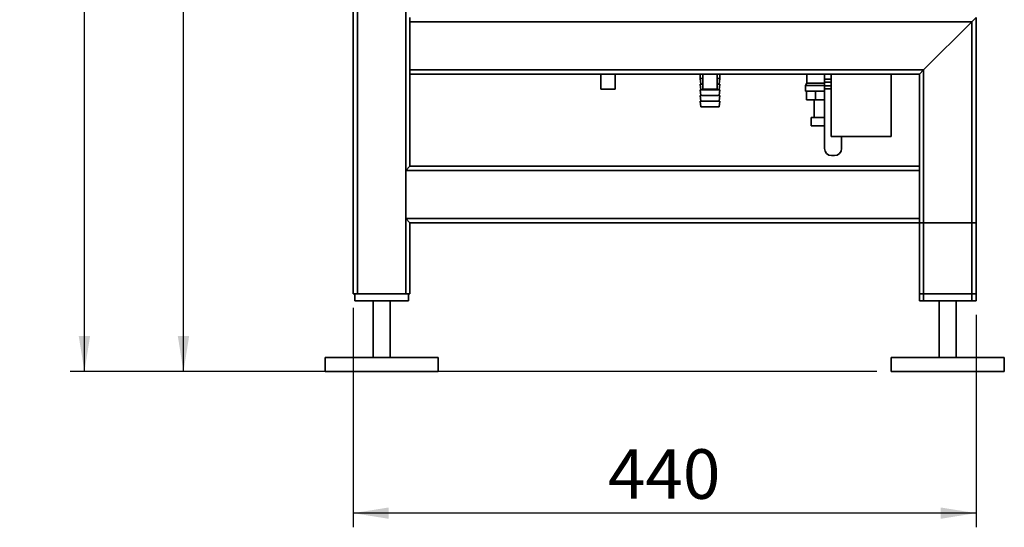
# Paper-space layout 'Blatt1' of a CAD drawing. Units: millimetres. Extents: x 0 to 5940, y 0 to 4200.
# Drawn here: x 2820 to 3515, y 1678 to 2036 of the extents above; entities that cross this region are included whole.
import ezdxf

# ---------------------------------------------------------------- set-up
doc = ezdxf.new("R2010")
doc.units = ezdxf.units.MM
doc.header["$LTSCALE"] = 10
doc.layers.add('1', color=7, linetype='Continuous')
doc.styles.add('SLDTEXTSTYLE0', font='TXT', dxfattribs={"width": 0.605})
doc.dimstyles.new('SLDDIMSTYLE0', dxfattribs={"dimtxt": 35, "dimasz": 25, "dimexe": 0, "dimexo": 0.0625, "dimgap": 8.75, "dimtad": 1, "dimdec": 1, "dimrnd": 1e-09, "dimzin": 4, "dimdsep": 46, "dimtxsty": 'SLDTEXTSTYLE0', "dimsah": 1, "dimcen": 0.09, "dimadec": 0, "dimazin": 1, "dimtfac": 1, "dimtdec": 1, "dimtofl": 0, "dimtmove": 0, "dimatfit": 3, "dimfxl": 1, "dimfrac": 2, "dimtolj": 1, "dimtzin": 12, "dimarcsym": 0})
doc.dimstyles.new('SLDDIMSTYLE1', dxfattribs={"dimtxt": 35, "dimasz": 25, "dimexe": 0, "dimexo": 0.0625, "dimgap": 8.75, "dimtad": 1, "dimdec": 1, "dimrnd": 1e-09, "dimzin": 12, "dimdsep": 46, "dimtxsty": 'SLDTEXTSTYLE0', "dimsah": 1, "dimcen": 0.09, "dimadec": 0, "dimazin": 3, "dimtfac": 1, "dimtdec": 1, "dimtofl": 0, "dimtmove": 0, "dimatfit": 3, "dimfxl": 1, "dimfrac": 2, "dimtolj": 1, "dimtzin": 12, "dimarcsym": 0})

# ---------------------------------------------------------------- blocks, each defined once
blk = doc.blocks.new('_D_2')
at = {"layer": '1'}
for p, q in [((3204.12, 3636.4), (2855.32, 3636.4)), ((2865.32, 1787.9), (2865.32, 3636.4)), ((3425.32, 1787.9), (2855.32, 1787.9))]:
    blk.add_line(p, q, dxfattribs=at)
for points in [[(2865.32, 3636.4), (2861.32, 3611.4), (2869.32, 3611.4)], [(2865.32, 1787.9), (2869.32, 1812.9), (2861.32, 1812.9)]]:
    blk.add_solid(points, dxfattribs=at)
at = {"layer": '1', "insert": (2820.2, 2619.91), "char_height": 35, "attachment_point": 1, "rotation": 90, "style": 'SLDTEXTSTYLE0'}
blk.add_mtext('ca. 1850', dxfattribs=at)
blk = doc.blocks.new('_D_3')
at = {"layer": '1'}
for p, q in [((3055.32, 1832.9), (3055.32, 1677.9)), ((3495.32, 1827.9), (3495.32, 1677.9)), ((3495.32, 1687.9), (3055.32, 1687.9))]:
    blk.add_line(p, q, dxfattribs=at)
for points in [[(3055.32, 1687.9), (3080.32, 1683.9), (3080.32, 1691.9)], [(3495.32, 1687.9), (3470.32, 1691.9), (3470.32, 1683.9)]]:
    blk.add_solid(points, dxfattribs=at)
at = {"layer": '1', "insert": (3235.21, 1733.02), "char_height": 35, "attachment_point": 1, "style": 'SLDTEXTSTYLE0'}
blk.add_mtext('440', dxfattribs=at)
blk = doc.blocks.new('_D_4')
at = {"layer": '1'}
for p, q in [((3048.32, 3387.9), (2925.32, 3387.9)), ((2935.32, 1787.9), (2935.32, 3387.9)), ((3425.32, 1787.9), (2925.32, 1787.9))]:
    blk.add_line(p, q, dxfattribs=at)
for points in [[(2935.32, 3387.9), (2931.32, 3362.9), (2939.32, 3362.9)], [(2935.32, 1787.9), (2939.32, 1812.9), (2931.32, 1812.9)]]:
    blk.add_solid(points, dxfattribs=at)
at = {"layer": '1', "insert": (2890.2, 2534.43), "char_height": 35, "attachment_point": 1, "rotation": 90, "style": 'SLDTEXTSTYLE0'}
blk.add_mtext('1600', dxfattribs=at)

psp = doc.layouts.new('Blatt1')

# ---------------------------------------------------------------- linework, layer by layer
at = {"color": 7, "linetype": 'Continuous', "lineweight": 35}
for p, q in [((3055.32, 1842.9), (3055.32, 2780.9)), ((3058.32, 1842.9), (3058.32, 2777.9)), ((3092.32, 1842.9), (3092.32, 2777.9)), ((3095.32, 2034.9), (3095.32, 2037.9)), ((3492.32, 2034.9), (3095.32, 2034.9)), ((3095.32, 2000.9), (3095.32, 2034.9)), ((3458.32, 2000.9), (3492.32, 2034.9)), ((3492.32, 2034.9), (3495.32, 2037.9)), ((3492.32, 1837.9), (3492.32, 2034.9)), ((3495.32, 1837.9), (3495.32, 2037.9)), ((3458.32, 2000.9), (3095.32, 2000.9)), ((3095.32, 1997.9), (3095.32, 2000.9)), ((3095.32, 1932.9), (3095.32, 1997.9)), ((3455.32, 1997.9), (3095.32, 1997.9)), ((3230.32, 1997.9), (3230.32, 1987.31)), ((3240.32, 1987.31), (3240.32, 1997.9)), ((3300.32, 1997.9), (3300.32, 1994.9)), ((3302.32, 1997.9), (3302.32, 1987.31)), ((3312.32, 1987.31), (3312.32, 1997.9)), ((3314.32, 1994.9), (3314.32, 1997.9)), ((3375.87, 1997.9), (3375.87, 1991.63)), ((3388.32, 1994.4), (3388.32, 1997.9)), ((3393.07, 1997.9), (3393.07, 1953.9)), ((3435.47, 1953.9), (3435.47, 1997.9)), ((3455.32, 1997.9), (3458.32, 2000.9)), ((3455.32, 1932.9), (3455.32, 1997.9)), ((3458.32, 1837.9), (3458.32, 2000.9)), ((3300.32, 1994.9), (3300.82, 1990.9)), ((3300.32, 1994.9), (3302.32, 1994.9)), ((3300.32, 1990.9), (3300.82, 1986.9)), ((3300.32, 1990.9), (3302.32, 1990.9)), ((3312.32, 1994.9), (3314.32, 1994.9)), ((3312.32, 1990.9), (3314.32, 1990.9)), ((3313.82, 1990.9), (3314.32, 1994.9)), ((3313.82, 1986.9), (3314.32, 1990.9)), ((3375.87, 1991.63), (3374.87, 1989.9)), ((3374.87, 1989.9), (3374.87, 1985.9)), ((3374.87, 1989.9), (3388.32, 1989.9)), ((3375.87, 1991.63), (3388.32, 1991.63)), ((3388.32, 1992.24), (3388.32, 1994.4)), ((3388.32, 1994.4), (3393.07, 1994.4)), ((3388.32, 1989.63), (3388.32, 1992.24)), ((3388.32, 1992.24), (3393.07, 1992.24)), ((3240.32, 1987.31), (3230.32, 1987.31)), ((3300.32, 1986.9), (3300.82, 1982.9)), ((3300.32, 1986.9), (3307.32, 1986.9)), ((3300.32, 1982.9), (3300.82, 1978.9)), ((3300.32, 1982.9), (3307.32, 1982.9)), ((3312.32, 1987.31), (3302.32, 1987.31)), ((3307.32, 1986.9), (3314.32, 1986.9)), ((3307.32, 1982.9), (3314.32, 1982.9)), ((3313.82, 1982.9), (3314.32, 1986.9)), ((3313.82, 1978.9), (3314.32, 1982.9)), ((3374.87, 1985.9), (3388.32, 1985.9)), ((3375.48, 1985.9), (3375.48, 1979.9)), ((3381.97, 1985.9), (3381.97, 1979.9)), ((3388.32, 1987.46), (3388.32, 1989.63)), ((3388.32, 1989.63), (3393.07, 1989.63)), ((3388.32, 1945.4), (3388.32, 1987.46)), ((3388.32, 1987.46), (3393.07, 1987.46)), ((3300.32, 1978.9), (3300.82, 1974.9)), ((3300.32, 1978.9), (3307.32, 1978.9)), ((3307.32, 1978.9), (3314.32, 1978.9)), ((3313.82, 1974.9), (3314.32, 1978.9)), ((3381.97, 1979.9), (3375.48, 1979.9)), ((3380.87, 1979.9), (3380.87, 1967.4)), ((3388.32, 1979.9), (3381.97, 1979.9)), ((3300.82, 1974.9), (3307.32, 1974.9)), ((3307.32, 1974.9), (3313.82, 1974.9)), ((3378.77, 1967.4), (3378.77, 1961.4)), ((3378.77, 1967.4), (3388.32, 1967.4)), ((3378.77, 1961.4), (3388.32, 1961.4)), ((3435.47, 1953.9), (3393.07, 1953.9)), ((3400.32, 1945.4), (3400.32, 1953.9)), ((3393.32, 1940.4), (3395.32, 1940.4)), ((3092.32, 1929.9), (3095.32, 1932.9)), ((3092.32, 1895.9), (3092.32, 1929.9)), ((3455.32, 1929.9), (3092.32, 1929.9)), ((3455.32, 1932.9), (3095.32, 1932.9)), ((3455.32, 1932.9), (3455.32, 1929.9)), ((3455.32, 1895.9), (3455.32, 1929.9)), ((3095.32, 1892.9), (3092.32, 1895.9)), ((3455.32, 1895.9), (3092.32, 1895.9)), ((3095.32, 1842.9), (3095.32, 1892.9)), ((3455.32, 1892.9), (3095.32, 1892.9)), ((3455.32, 1895.9), (3455.32, 1892.9)), ((3455.32, 1842.9), (3455.32, 1892.9)), ((3455.32, 1892.9), (3458.32, 1892.9)), ((3455.32, 1837.9), (3455.32, 1892.9)), ((3458.32, 1842.9), (3458.32, 1892.9)), ((3458.32, 1892.9), (3492.32, 1892.9)), ((3492.32, 1842.9), (3492.32, 1892.9)), ((3492.32, 1892.9), (3495.32, 1892.9)), ((3495.32, 1842.9), (3495.32, 1892.9)), ((3058.32, 1842.9), (3055.32, 1842.9)), ((3056.32, 1842.9), (3056.32, 1837.9)), ((3094.32, 1837.9), (3056.32, 1837.9)), ((3092.32, 1842.9), (3058.32, 1842.9)), ((3069.32, 1837.9), (3069.32, 1797.9)), ((3081.32, 1797.9), (3081.32, 1837.9)), ((3095.32, 1842.9), (3092.32, 1842.9)), ((3094.32, 1842.9), (3094.32, 1837.9)), ((3458.32, 1842.9), (3455.32, 1842.9)), ((3458.32, 1837.9), (3455.32, 1837.9)), ((3492.32, 1842.9), (3458.32, 1842.9)), ((3492.32, 1837.9), (3458.32, 1837.9)), ((3469.32, 1837.9), (3469.32, 1797.9)), ((3481.32, 1797.9), (3481.32, 1837.9)), ((3495.32, 1842.9), (3492.32, 1842.9)), ((3495.32, 1837.9), (3492.32, 1837.9)), ((3035.32, 1797.9), (3035.32, 1787.9)), ((3115.32, 1797.9), (3035.32, 1797.9)), ((3115.32, 1787.9), (3115.32, 1797.9)), ((3435.32, 1797.9), (3435.32, 1787.9)), ((3515.32, 1797.9), (3435.32, 1797.9)), ((3515.32, 1787.9), (3515.32, 1797.9)), ((3115.32, 1787.9), (3035.32, 1787.9)), ((3515.32, 1787.9), (3435.32, 1787.9))]:
    psp.add_line(p, q, dxfattribs=at)
for centre, start, end in [((3393.32, 1945.4), 180, 270), ((3395.32, 1945.4), 270, 0)]:
    psp.add_arc(centre, 5, start, end, dxfattribs=at)

# ---------------------------------------------------------------- dimensions: what is measured, and where the dimension line sits
at = {"layer": '1'}
for base, p2, dimstyle, picture, middle in [((2865.32, 3636.4), (3214.12, 3636.4), 'SLDDIMSTYLE0', '_D_2', (2865.32, 2712.15)), ((2935.32, 3387.9), (3058.32, 3387.9), 'SLDDIMSTYLE1', '_D_4', (2935.32, 2587.9))]:
    dim = psp.add_linear_dim(base=base, p1=(3435.32, 1787.9), p2=p2, angle=90, dimstyle=dimstyle, dxfattribs=at)
    dim.commit()
    dim.dimension.update_dxf_attribs({"geometry": picture, "text_midpoint": middle, "dimtype": 160})
dim = psp.add_linear_dim(base=(3055.32, 1687.9), p1=(3495.32, 1837.9), p2=(3055.32, 1842.9), dimstyle='SLDDIMSTYLE1', dxfattribs=at)
dim.commit()
dim.dimension.update_dxf_attribs({"geometry": '_D_3', "text_midpoint": (3275.32, 1687.9), "dimtype": 160})

doc.saveas('drawing.dxf')
